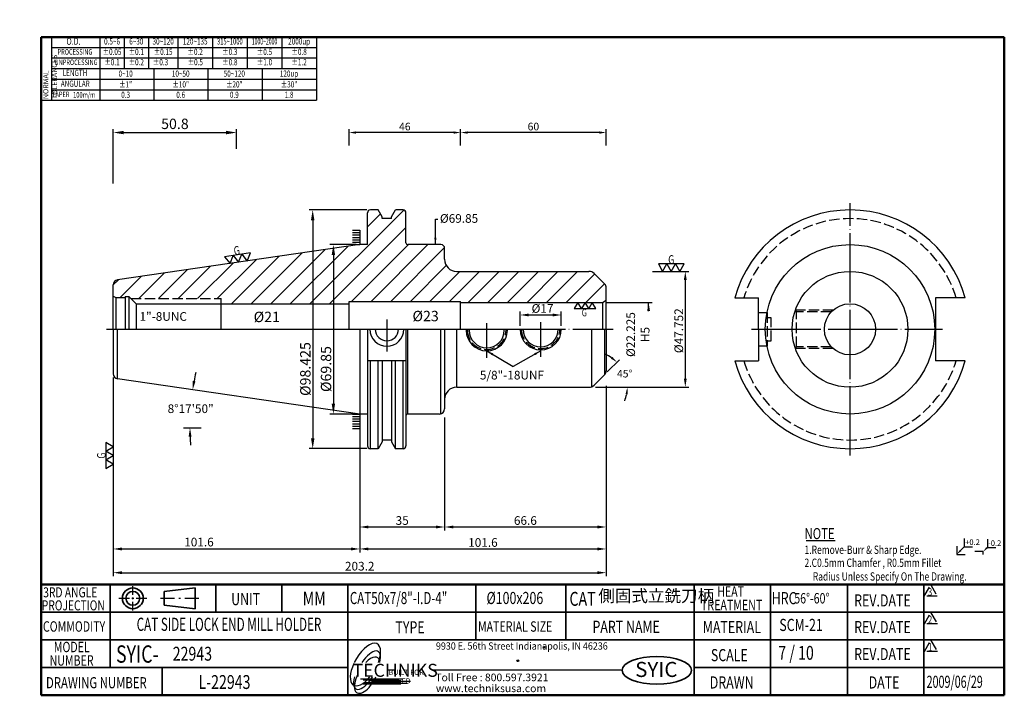
# Model space of a CAD drawing. Extents: x -5 to 279, y 5 to 200.
import ezdxf
from ezdxf.enums import TextEntityAlignment as Align

# ---------------------------------------------------------------- set-up
doc = ezdxf.new("R2010")
doc.units = 0
doc.header["$PDMODE"] = 3
for name, pattern in [('CENTER', [22, 20, -1, 0, -1]), ('CENTERJ', [12, 10, -1, 0, -1]), ('HIDDEN', [4, 3, -1])]:
    doc.linetypes.add(name, pattern=pattern)
doc.layers.get('DEFPOINTS').update_dxf_attribs({"linetype": 'CONTINUOUS', "lineweight": 18})
for name, color, linetype, lineweight in [('圖層1', 1, 'CENTER', 18), ('圖層2', 2, 'CONTINUOUS', 35), ('圖層3', 3, 'HIDDEN', 30), ('圖層4', 4, 'CONTINUOUS', 18), ('圖層5', 6, 'CENTERJ', 18), ('圖層6', 30, 'CONTINUOUS', 50), ('圖層7', 150, 'CONTINUOUS', 5)]:
    doc.layers.add(name, color=color, linetype=linetype, lineweight=lineweight)
doc.styles.add('CNS', font='romans.shx', dxfattribs={"width": 0.75, "bigfont": 'chineset.shx'})
doc.dimstyles.get("Standard").update_dxf_attribs({"dimtxt": 0.18, "dimasz": 0.18, "dimexe": 0.18, "dimexo": 0.0625, "dimgap": 0.09, "dimtad": 0, "dimtih": 1, "dimtoh": 1, "dimdec": 4, "dimzin": 0, "dimdsep": 46, "dimtxsty": 'Standard', "dimcen": 0.09, "dimadec": 0, "dimazin": 0, "dimtfac": 1, "dimtdec": 4, "dimtofl": 0, "dimtmove": 0, "dimatfit": 3, "dimfxl": 0, "dimtolj": 1, "dimtzin": 0, "dimarcsym": 0})

# ---------------------------------------------------------------- blocks, each defined once
blk = doc.blocks.new('*D17')
at = {"layer": 'DEFPOINTS', "color": 0, "lineweight": -3}
for p in [(151.31, 115.14), (139.41, 111.01), (151.31, 111.01)]:
    blk.add_point(p, dxfattribs=at)
at = {"layer": '圖層4', "lineweight": -2}
for p, q in [((139.41, 112.01), (139.41, 116.14)), ((141.91, 115.14), (148.81, 115.14)), ((151.31, 112.01), (151.31, 116.14))]:
    blk.add_line(p, q, dxfattribs=at)
at = {"layer": '圖層4', "lineweight": -3}
for points in [[(141.91, 115.56), (141.91, 114.73), (139.41, 115.14)], [(148.81, 115.56), (148.81, 114.73), (151.31, 115.14)]]:
    blk.add_solid(points, dxfattribs=at)
at = {"layer": '圖層4', "color": 3, "lineweight": -3, "insert": (145.89, 117.02), "char_height": 2.5, "attachment_point": 5, "style": 'CNS'}
blk.add_mtext('\\A1;%%c17', dxfattribs=at)
blk = doc.blocks.new('*D16')
at = {"layer": 'DEFPOINTS', "color": 0, "lineweight": -3}
for p in [(122.25, 167.8), (122.25, 163.09), (164.25, 163.09)]:
    blk.add_point(p, dxfattribs=at)
at = {"layer": '圖層4', "lineweight": -2}
for p, q in [((122.25, 164.09), (122.25, 168.8)), ((162.25, 167.8), (124.25, 167.8)), ((164.25, 164.09), (164.25, 168.8))]:
    blk.add_line(p, q, dxfattribs=at)
at = {"layer": '圖層4', "lineweight": -3}
for points in [[(124.25, 168.13), (124.25, 167.46), (122.25, 167.8)], [(162.25, 168.13), (162.25, 167.46), (164.25, 167.8)]]:
    blk.add_solid(points, dxfattribs=at)
at = {"layer": '圖層4', "color": 3, "lineweight": -3, "insert": (143.25, 169.52), "char_height": 2.2, "attachment_point": 5, "style": 'CNS'}
blk.add_mtext('\\A1;60', dxfattribs=at)
blk = doc.blocks.new('*D13')
at = {"layer": 'DEFPOINTS', "color": 0, "lineweight": -3}
for p in [(164.25, 95.7), (93.13, 86.56), (164.25, 47.61)]:
    blk.add_point(p, dxfattribs=at)
at = {"layer": '圖層4', "lineweight": -2}
for p, q in [((164.25, 94.7), (164.25, 46.61)), ((93.13, 85.56), (93.13, 46.61)), ((95.63, 47.61), (161.75, 47.61))]:
    blk.add_line(p, q, dxfattribs=at)
at = {"layer": '圖層4', "lineweight": -3}
for points in [[(95.63, 48.03), (95.63, 47.19), (93.13, 47.61)], [(161.75, 48.03), (161.75, 47.19), (164.25, 47.61)]]:
    blk.add_solid(points, dxfattribs=at)
at = {"layer": '圖層4', "color": 3, "lineweight": -3, "insert": (128.69, 49.48), "char_height": 2.5, "attachment_point": 5, "style": 'CNS'}
blk.add_mtext('\\A1;101.6', dxfattribs=at)
blk = doc.blocks.new('*D12')
at = {"layer": 'DEFPOINTS', "color": 0, "lineweight": -3}
for p in [(164.25, 95.7), (117.63, 85.52), (164.25, 53.95)]:
    blk.add_point(p, dxfattribs=at)
at = {"layer": '圖層4', "lineweight": -2}
for p, q in [((164.25, 94.7), (164.25, 52.95)), ((117.63, 84.52), (117.63, 52.95)), ((120.13, 53.95), (161.75, 53.95))]:
    blk.add_line(p, q, dxfattribs=at)
at = {"layer": '圖層4', "lineweight": -3}
for points in [[(120.13, 54.37), (120.13, 53.53), (117.63, 53.95)], [(161.75, 54.37), (161.75, 53.53), (164.25, 53.95)]]:
    blk.add_solid(points, dxfattribs=at)
at = {"layer": '圖層4', "color": 3, "lineweight": -3, "insert": (140.94, 55.82), "char_height": 2.5, "attachment_point": 5, "style": 'CNS'}
blk.add_mtext('\\A1;66.6', dxfattribs=at)
blk = doc.blocks.new('*D7')
at = {"layer": 'DEFPOINTS', "color": 0, "lineweight": -3}
for p in [(163.84, 98), (170.02, 96.94), (121.13, 94.29), (159.27, 94.29), (160.76, 94.91)]:
    blk.add_point(p, dxfattribs=at)
at = {"layer": '圖層4', "lineweight": -2}
for p, q in [((164.55, 98.7), (168.08, 102.23)), ((161.14, 94.29), (171.37, 94.29))]:
    blk.add_line(p, q, dxfattribs=at)
for start, end in [(56.2235, 67.4469), (337.5531, 348.7765)]:
    blk.add_arc((160.14, 94.29), 10.23, start, end, dxfattribs=at)
at = {"layer": '圖層4', "lineweight": -3}
for points in [[(166.04, 103.05), (165.62, 102.54), (167.37, 101.52)], [(169.84, 92.34), (170.5, 92.27), (170.37, 94.29)]]:
    blk.add_solid(points, dxfattribs=at)
at = {"layer": '圖層4', "color": 3, "lineweight": -3, "insert": (169.59, 98.21), "char_height": 2.2, "attachment_point": 5, "style": 'CNS'}
blk.add_mtext('\\A1;45°', dxfattribs=at)
blk = doc.blocks.new('*D5')
at = {"layer": 'DEFPOINTS', "color": 0, "lineweight": -3}
for p in [(22.01, 98.14), (164.25, 94.81), (164.25, 40.76)]:
    blk.add_point(p, dxfattribs=at)
at = {"layer": '圖層4', "lineweight": -2}
for p, q in [((22.01, 97.14), (22.01, 39.76)), ((164.25, 93.81), (164.25, 39.76)), ((24.51, 40.76), (161.75, 40.76))]:
    blk.add_line(p, q, dxfattribs=at)
at = {"layer": '圖層4', "lineweight": -3}
for points in [[(24.51, 41.18), (24.51, 40.34), (22.01, 40.76)], [(161.75, 41.18), (161.75, 40.34), (164.25, 40.76)]]:
    blk.add_solid(points, dxfattribs=at)
at = {"layer": '圖層4', "color": 3, "lineweight": -3, "insert": (93.13, 42.64), "char_height": 2.5, "attachment_point": 5, "style": 'CNS'}
blk.add_mtext('\\A1;203.2', dxfattribs=at)
blk = doc.blocks.new('*D6')
at = {"layer": 'DEFPOINTS', "color": 0, "lineweight": -3}
for p in [(22.01, 94.17), (93.13, 79.79), (93.13, 47.61)]:
    blk.add_point(p, dxfattribs=at)
at = {"layer": '圖層4', "lineweight": -2}
for p, q in [((22.01, 93.17), (22.01, 46.61)), ((93.13, 78.79), (93.13, 46.61)), ((24.51, 47.61), (90.63, 47.61))]:
    blk.add_line(p, q, dxfattribs=at)
at = {"layer": '圖層4', "lineweight": -3}
for points in [[(24.51, 48.03), (24.51, 47.19), (22.01, 47.61)], [(90.63, 48.03), (90.63, 47.19), (93.13, 47.61)]]:
    blk.add_solid(points, dxfattribs=at)
at = {"layer": '圖層4', "color": 3, "lineweight": -3, "insert": (46.74, 49.6), "char_height": 2.5, "attachment_point": 5, "style": 'CNS'}
blk.add_mtext('\\A1;101.6', dxfattribs=at)
blk = doc.blocks.new('*D4')
at = {"layer": 'DEFPOINTS', "color": 0, "lineweight": -3}
for p in [(23.21, 96.76), (44.49, 89.93), (93.13, 86.56), (42.3, 82.56), (47.35, 82.56)]:
    blk.add_point(p, dxfattribs=at)
at = {"layer": '圖層4', "lineweight": -2}
for start, end in [(167.9542, 169.8285), (181.8743, 183.7486)]:
    blk.add_arc((120.56, 82.56), 76.43, start, end, dxfattribs=at)
at = {"layer": '圖層4', "lineweight": -3}
for points in [[(45.75, 95.99), (44.93, 96.12), (44.94, 93.59)], [(43.76, 80.05), (44.59, 80.07), (44.14, 82.56)]]:
    blk.add_solid(points, dxfattribs=at)
at = {"layer": '圖層4', "color": 3, "lineweight": -3, "insert": (44.34, 88.09), "char_height": 2.5, "attachment_point": 5, "style": 'CNS'}
blk.add_mtext('\\A1;8°17\'50"', dxfattribs=at)
blk = doc.blocks.new('*D11')
at = {"layer": 'DEFPOINTS', "color": 0, "lineweight": -3}
for p in [(96.2, 145.46), (79.56, 76.56), (96.2, 76.56)]:
    blk.add_point(p, dxfattribs=at)
at = {"layer": '圖層4', "lineweight": -2}
for p, q in [((95.2, 145.46), (78.56, 145.46)), ((79.56, 142.46), (79.56, 79.56)), ((95.2, 76.56), (78.56, 76.56))]:
    blk.add_line(p, q, dxfattribs=at)
at = {"layer": '圖層4', "lineweight": -3}
for points in [[(79.06, 142.46), (80.06, 142.46), (79.56, 145.46)], [(79.06, 79.56), (80.06, 79.56), (79.56, 76.56)]]:
    blk.add_solid(points, dxfattribs=at)
at = {"layer": '圖層4', "color": 3, "lineweight": -3, "insert": (77.44, 99.54), "char_height": 3, "attachment_point": 5, "rotation": 90, "style": 'CNS'}
blk.add_mtext('\\A1;%%c98.425', dxfattribs=at)
blk = doc.blocks.new('*D10')
at = {"layer": 'DEFPOINTS', "color": 0, "lineweight": -3}
for p in [(93.13, 135.45), (85.53, 86.56), (93.13, 86.56)]:
    blk.add_point(p, dxfattribs=at)
at = {"layer": '圖層4', "lineweight": -2}
for p, q in [((92.13, 135.45), (84.53, 135.45)), ((85.53, 132.45), (85.53, 89.56)), ((92.13, 86.56), (84.53, 86.56))]:
    blk.add_line(p, q, dxfattribs=at)
at = {"layer": '圖層4', "lineweight": -3}
for points in [[(85.03, 132.45), (86.03, 132.45), (85.53, 135.45)], [(85.03, 89.56), (86.03, 89.56), (85.53, 86.56)]]:
    blk.add_solid(points, dxfattribs=at)
at = {"layer": '圖層4', "color": 3, "lineweight": -3, "insert": (83.41, 99.54), "char_height": 3, "attachment_point": 5, "rotation": 90, "style": 'CNS'}
blk.add_mtext('\\A1;%%c69.85', dxfattribs=at)
blk = doc.blocks.new('*D14')
at = {"layer": 'DEFPOINTS', "color": 0, "lineweight": -3}
for p in [(117.63, 86.56), (93.13, 66.64), (117.63, 53.95)]:
    blk.add_point(p, dxfattribs=at)
at = {"layer": '圖層4', "lineweight": -2}
for p, q in [((117.63, 85.56), (117.63, 52.95)), ((93.13, 65.64), (93.13, 52.95)), ((95.63, 53.95), (115.13, 53.95))]:
    blk.add_line(p, q, dxfattribs=at)
at = {"layer": '圖層4', "lineweight": -3}
for points in [[(95.63, 54.37), (95.63, 53.53), (93.13, 53.95)], [(115.13, 54.37), (115.13, 53.53), (117.63, 53.95)]]:
    blk.add_solid(points, dxfattribs=at)
at = {"layer": '圖層4', "color": 3, "lineweight": -3, "insert": (105.38, 55.82), "char_height": 2.5, "attachment_point": 5, "style": 'CNS'}
blk.add_mtext('\\A1;35', dxfattribs=at)
blk = doc.blocks.new('*D15')
at = {"layer": 'DEFPOINTS', "color": 0, "lineweight": -3}
for p in [(90.05, 167.8), (90.05, 163.09), (122.25, 163.09)]:
    blk.add_point(p, dxfattribs=at)
at = {"layer": '圖層4', "lineweight": -2}
for p, q in [((90.05, 164.09), (90.05, 168.8)), ((120.25, 167.8), (92.05, 167.8)), ((122.25, 164.09), (122.25, 168.8))]:
    blk.add_line(p, q, dxfattribs=at)
at = {"layer": '圖層4', "lineweight": -3}
for points in [[(92.05, 168.13), (92.05, 167.46), (90.05, 167.8)], [(120.25, 168.13), (120.25, 167.46), (122.25, 167.8)]]:
    blk.add_solid(points, dxfattribs=at)
at = {"layer": '圖層4', "color": 3, "lineweight": -3, "insert": (106.15, 169.52), "char_height": 2.2, "attachment_point": 5, "style": 'CNS'}
blk.add_mtext('\\A1;46', dxfattribs=at)
blk = doc.blocks.new('*D9')
at = {"layer": 'DEFPOINTS', "color": 0, "lineweight": -3}
for p in [(176.6, 127.72), (160.75, 94.29), (187.09, 94.29)]:
    blk.add_point(p, dxfattribs=at)
at = {"layer": '圖層4', "lineweight": -2}
for p, q in [((177.6, 127.72), (188.09, 127.72)), ((187.09, 125.22), (187.09, 96.79)), ((161.75, 94.29), (188.09, 94.29))]:
    blk.add_line(p, q, dxfattribs=at)
at = {"layer": '圖層4', "lineweight": -3}
for points in [[(186.67, 125.22), (187.5, 125.22), (187.09, 127.72)], [(186.67, 96.79), (187.5, 96.79), (187.09, 94.29)]]:
    blk.add_solid(points, dxfattribs=at)
at = {"layer": '圖層4', "color": 3, "lineweight": -3, "insert": (185.21, 110.6), "char_height": 2.5, "attachment_point": 5, "rotation": 90, "style": 'CNS'}
blk.add_mtext('\\A1;%%c47.752', dxfattribs=at)
blk = doc.blocks.new('*D8')
at = {"layer": 'DEFPOINTS', "color": 0, "lineweight": -3}
for p in [(163.2, 118.79), (163.2, 103.23), (176.49, 103.23)]:
    blk.add_point(p, dxfattribs=at)
at = {"layer": '圖層4', "lineweight": -2}
for p, q in [((164.2, 118.79), (177.49, 118.79)), ((176.49, 116.29), (176.49, 118.79))]:
    blk.add_line(p, q, dxfattribs=at)
at = {"layer": '圖層4', "lineweight": -3}
blk.add_solid([(176.08, 116.29), (176.91, 116.29), (176.49, 118.79)], dxfattribs=at)
at = {"layer": '圖層4', "color": 3, "lineweight": -3, "insert": (173.42, 109.49), "char_height": 2.5, "attachment_point": 5, "rotation": 90, "style": 'CNS'}
blk.add_mtext('\\A1;%%c22.225 H5', dxfattribs=at)

msp = doc.modelspace()

# ---------------------------------------------------------------- hatches: boundary and pattern name
at = {"layer": '圖層2', "lineweight": -3}
for points in [[(146.29732, 19.49911, 1), (146.29732, 18.99911, 1)], [(139.00791, 15.33299, 1), (138.50791, 15.33299, 1)]]:
    msp.add_hatch(color=256, dxfattribs=at).paths.add_polyline_path(points)
at = {"layer": '圖層4', "lineweight": -3}
h = msp.add_hatch(dxfattribs=at)
h.set_pattern_fill('_USER', color=256, scale=4, angle=45, style=0, pattern_type=0)
h.set_pattern_definition([(45, (0, 0), (-2.82843, 2.82843), [])])
h.paths.add_polyline_path([(117.63446, 131.21947), (117.63446, 134.40377, 0.414213562), (116.58446, 135.45377), (107.02946, 135.45377, -0.414213562), (106.46946, 136.01377), (106.46946, 144.61502, 0.414213562), (105.62946, 145.45502), (103.42908, 145.45502), (102.30318, 143.50491), (102.30318, 142.95693), (99.6184, 142.95693), (99.6184, 143.50491), (98.4925, 145.45502), (96.19696, 145.45502, 0.414213562), (95.35696, 144.61502), (95.35696, 135.45377), (93.13446, 135.45377), (55.69963, 129.99449), (55.69962, 129.99446), (55.6996, 129.99448), (23.21243, 125.25674, 0.372407339), (22.01446, 123.87139), (22.01446, 120.57601), (22.71446, 120.17186), (25.40946, 120.17186), (25.40946, 120.52186), (26.45946, 120.52186), (27.08505, 119.89627), (53.12946, 119.89627), (53.12946, 118.35627), (90.05456, 118.35627), (90.05456, 119.05627), (122.25456, 119.05627), (122.25456, 118.78502), (163.20456, 118.78502), (164.25456, 119.39124), (164.25456, 123.02637, 0.198912367), (163.84451, 124.01632), (160.75644, 127.10439, 0.198912367), (159.27151, 127.71947), (121.13446, 127.71947, -0.414213562)])
h = msp.add_hatch(dxfattribs=at)
h.set_pattern_fill('_USER', color=256, scale=0.7, style=0, pattern_type=0)
h.set_pattern_definition([(0, (-20.271, 185.1538), (0, -0.7), [])])
h.paths.add_polyline_path([(93.13446, 135.04114), (91.03446, 135.04114), (91.03446, 139.94114), (93.13446, 139.94114)])
h = msp.add_hatch(dxfattribs=at)
h.set_pattern_fill('_USER', color=256, scale=0.7, style=0, pattern_type=0)
h.set_pattern_definition([(0, (-20.271, 36.8588), (0, 0.7), [])])
h.paths.add_polyline_path([(93.13446, 86.9714), (91.03446, 86.9714), (91.03446, 82.0714), (93.13446, 82.0714)])

# ---------------------------------------------------------------- linework, layer by layer
at = {"layer": '圖層1', "lineweight": -3}
for p, q in [((234.62342, 74.55752), (234.62342, 147.45502)), ((20.01446, 111.00627), (133.25446, 111.00627)), ((22.01446, 111.00627), (166.25456, 111.00627)), ((206.22012, 111.00627), (261.33762, 111.00627))]:
    msp.add_line(p, q, dxfattribs=at)
at = {"layer": '圖層2', "lineweight": -3}
for p, q in [((4.15263, 186.2717), (80.65263, 186.2717)), ((98.4925, 145.45502), (96.19696, 145.45502)), ((99.6184, 143.50491), (98.4925, 145.45502)), ((102.30318, 143.50491), (103.42908, 145.45502)), ((105.62946, 145.45502), (103.42908, 145.45502)), ((95.35696, 135.45377), (95.35696, 144.61502)), ((99.6184, 142.95693), (99.6184, 143.50491)), ((102.30318, 142.95693), (99.6184, 142.95693)), ((102.30318, 142.95693), (102.30318, 143.50491)), ((106.46946, 136.01377), (106.46946, 144.61502)), ((93.13446, 135.45377), (23.21243, 125.25674)), ((95.35696, 135.45377), (93.13446, 135.45377)), ((116.58446, 135.45377), (107.02946, 135.45377)), ((117.63446, 131.21947), (117.63446, 134.40377)), ((121.13446, 127.71947), (159.27151, 127.71947)), ((163.84451, 124.01632), (160.75644, 127.10439)), ((22.01446, 111.00627), (22.01446, 123.87139)), ((164.25456, 111.00627), (164.25456, 123.02637)), ((22.01446, 120.57601), (22.71446, 120.17186)), ((22.71446, 120.17186), (25.40946, 120.17186)), ((25.40946, 120.52186), (25.40946, 111.00627)), ((25.40946, 120.52186), (26.45946, 120.52186)), ((26.45946, 120.52186), (26.45946, 111.00627)), ((28.62505, 118.35627), (26.45946, 120.52186)), ((26.45946, 120.52186), (26.45946, 120.52186)), ((53.12946, 111.00627), (53.12946, 119.89627)), ((163.20456, 118.78502), (164.25456, 119.39124)), ((201.38953, 120.07407), (208.22012, 120.07407)), ((208.22012, 111.00627), (208.22012, 120.07407)), ((267.85731, 120.07407), (259.33762, 120.07407)), ((259.33762, 120.07407), (259.33762, 101.93847)), ((28.62505, 118.35627), (87.25446, 118.35627)), ((28.62505, 118.35627), (90.05456, 118.35627)), ((90.05456, 119.05627), (122.25456, 119.05627)), ((90.05456, 111.00627), (90.05456, 119.05627)), ((122.25456, 111.00627), (122.25456, 119.05627)), ((122.25456, 118.78502), (163.20456, 118.78502)), ((22.01446, 111.00627), (22.01446, 98.14115)), ((93.13446, 111.00627), (93.13446, 86.55877)), ((95.35696, 111.00627), (95.35696, 77.39752)), ((106.46946, 111.00627), (106.46946, 77.39752)), ((117.63446, 111.00627), (117.63446, 88.05877)), ((160.14136, 94.48169), (160.14136, 111.00627)), ((164.25456, 111.00627), (164.25456, 98.98617)), ((208.22012, 111.00627), (208.22012, 101.93847)), ((106.46946, 101.93847), (95.35696, 101.93847)), ((98.49252, 76.55752), (98.49252, 101.93847)), ((99.61842, 101.93847), (99.61842, 78.50763)), ((102.3032, 101.93847), (102.3032, 78.50763)), ((103.4291, 76.55752), (103.4291, 101.93847)), ((201.38953, 101.93847), (208.22012, 101.93847)), ((267.85731, 101.93847), (259.33762, 101.93847)), ((93.13446, 86.55877), (23.21243, 96.7558)), ((163.84451, 97.99622), (160.75644, 94.90815)), ((121.13446, 94.29307), (159.27151, 94.29307)), ((95.35696, 86.55877), (93.13446, 86.55877)), ((116.13446, 86.55877), (107.02946, 86.55877)), ((99.61842, 78.50763), (98.49252, 76.55752)), ((102.3032, 79.05561), (99.61842, 79.05561)), ((102.3032, 78.50763), (103.4291, 76.55752)), ((98.49252, 76.55752), (96.19696, 76.55752)), ((105.62946, 76.55752), (103.4291, 76.55752)), ((230.32842, 49.96803), (221.94428, 49.96803))]:
    msp.add_line(p, q, dxfattribs=at)
at = {"layer": '圖層2'}
for p, q in [((21.15263, 37.3717), (21.15263, 13.3717)), ((51.65263, 37.3717), (51.65263, 29.3717)), ((70.65263, 37.3717), (70.65263, 29.3717)), ((89.65263, 37.3717), (89.65263, 5.3717)), ((126.65263, 37.3717), (126.65263, 21.3717)), ((152.65263, 37.3717), (152.65263, 21.3717)), ((189.65263, 37.3717), (189.65263, 5.3717)), ((211.65263, 37.3717), (211.65263, 5.3717)), ((233.90263, 5.3717), (233.90263, 37.3717)), ((255.90263, 37.3717), (255.90263, 5.3717)), ((36.65263, 35.3717), (45.65263, 36.3717)), ((36.65263, 33.3717), (36.65263, 35.3717)), ((45.65263, 36.3717), (45.65263, 30.3717)), ((36.65263, 33.3717), (36.65263, 31.3717)), ((36.65263, 31.3717), (45.65263, 30.3717)), ((279.15263, 29.3717), (1.15263, 29.3717)), ((1.15263, 21.3717), (279.15263, 21.3717)), ((89.65263, 13.3717), (1.15263, 13.3717)), ((36.15263, 5.3717), (36.15263, 13.3717)), ((36.15263, 13.3717), (44.15263, 13.3717)), ((279.15263, 13.3717), (189.65263, 13.3717))]:
    msp.add_line(p, q, dxfattribs=at)
at = {"layer": '圖層2', "lineweight": -3}
for centre, radius in [((234.62342, 111.00627), 24.4475), ((234.62342, 111.00627), 16.7132), ((234.62342, 111.00627), 7.39023), ((146.29732, 19.24911), 0.25), ((138.75791, 15.33299), 0.25)]:
    msp.add_circle(centre, radius, dxfattribs=at)
at = {"layer": '圖層2'}
for radius in [3, 2]:
    msp.add_circle((27.65263, 33.3717), radius, dxfattribs=at)
at = {"layer": '圖層2', "lineweight": -3}
for centre, radius, start, end in [((0, 195.3717), 5, 0, 0), ((96.19696, 144.61502), 0.84, 90, 180), ((105.62946, 144.61502), 0.84, 0, 90), ((234.62342, 111.00627), 34.44875, 15.2615565, 164.7384435), ((107.02946, 136.01377), 0.56, 180, 270), ((116.58446, 134.40377), 1.05, 0, 90), ((121.13446, 131.21947), 3.5, 180, 270), ((23.41446, 123.87139), 1.4, 98.2972, 180), ((159.27151, 125.61947), 2.1, 45, 90), ((162.85456, 123.02637), 1.4, 360, 45), ((100.96025, 111.00627), 4.9, 180, 0), ((100.96025, 111.00627), 3.33375, 180, 0), ((234.62342, 111.00627), 34.44875, 195.2615565, 344.7384435), ((23.41446, 98.14115), 1.4, 180, 261.7028), ((162.85456, 98.98617), 1.4, 315, 0), ((121.13446, 90.79307), 3.5, 90, 180), ((159.27151, 96.39307), 2.1, 270, 315), ((107.02946, 85.99877), 0.56, 90, 180), ((116.13446, 88.05877), 1.5, 270, 0), ((96.19696, 77.39752), 0.84, 180, 270), ((105.62946, 77.39752), 0.84, 270, 0)]:
    msp.add_arc(centre, radius, start, end, dxfattribs=at)
for start_param, end_param in [(1.922297172, 4.874177449), (4.925072783, 7.488252614)]:
    msp.add_ellipse((94.78053, 14.25852), major_axis=(-3.4375, -5.95392), ratio=0.454545455, start_param=start_param, end_param=end_param, dxfattribs=at)
at = {"layer": '圖層2'}
msp.add_ellipse((178.8728, 12.58109), major_axis=(10, 0), ratio=0.4, dxfattribs=at)
at = {"layer": '圖層3', "lineweight": -3}
for p, q in [((27.08505, 119.89627), (53.12946, 119.89627)), ((229.75069, 116.56252), (218.86083, 116.56252)), ((208.22012, 115.90627), (210.67012, 115.90627)), ((210.67012, 115.90627), (210.67012, 106.10627)), ((211.86012, 114.34002), (210.67012, 114.34002)), ((211.86012, 107.67252), (211.86012, 114.34002)), ((219.17022, 116.05627), (218.78199, 116.33358)), ((229.24303, 116.07252), (219.17022, 116.07252)), ((219.17022, 105.94002), (219.17022, 116.05627)), ((210.67012, 106.10627), (208.22012, 106.10627)), ((210.67012, 107.67252), (211.86012, 107.67252)), ((219.17022, 105.94002), (218.78505, 105.66987)), ((229.75069, 105.45002), (218.86083, 105.45002)), ((229.24303, 105.94002), (219.17022, 105.94002)), ((265.41963, 48.43519), (265.41963, 46.03519)), ((265.41963, 46.03519), (267.81963, 46.03519)), ((273.03224, 46.83519), (270.63224, 46.83519)), ((273.03224, 46.03519), (273.03224, 46.83519))]:
    msp.add_line(p, q, dxfattribs=at)
for points in [[(257.93264, 37.25632), (259.80764, 34.00872), (256.05764, 34.00872)], [(257.95263, 29.2217), (259.82763, 25.9741), (256.07763, 25.9741)], [(257.95263, 21.2217), (259.82763, 17.9741), (256.07763, 17.9741)]]:
    msp.add_lwpolyline(points, close=True, dxfattribs=at)
for centre, radius, start, end in [((234.62342, 111.00627), 31.95066, 16.4875112, 163.5124888), ((145.35456, 111.00627), 5.56438, 180, 0), ((129.78894, 110.74312), 5.56438, 180, 0), ((234.62342, 111.00627), 31.95066, 196.4875112, 343.5124888)]:
    msp.add_arc(centre, radius, start, end, dxfattribs=at)
at = {"layer": '圖層3', "linetype": 'Continuous', "lineweight": -3}
for centre, start_param, end_param in [((95.30906, 12.62353), 8.49166657, 10.811811509), ((95.12156, 12.62353), 5.298685287, 7.721607485)]:
    msp.add_ellipse(centre, major_axis=(-3.125, -5.41266), ratio=0.4, start_param=start_param, end_param=end_param, dxfattribs=at)
at = {"layer": '圖層4', "lineweight": -3}
for p, q in [((1.15263, 195.3717), (80.65263, 195.3717)), ((1.15263, 195.3717), (1.15263, 177.1717)), ((4.15263, 195.3717), (4.15263, 177.1717)), ((18.15263, 195.3717), (18.15263, 186.2717)), ((25.15263, 195.3717), (25.15263, 186.2717)), ((32.15263, 195.3717), (32.15263, 186.2717)), ((40.65263, 195.3717), (40.65263, 186.2717)), ((50.65263, 195.3717), (50.65263, 186.2717)), ((60.65263, 195.3717), (60.65263, 186.2717)), ((70.65263, 195.3717), (70.65263, 186.2717)), ((80.65263, 195.3717), (80.65263, 177.1717)), ((4.15263, 192.3717), (80.65263, 192.3717)), ((4.15263, 189.3717), (80.65263, 189.3717)), ((18.15263, 186.2717), (18.15263, 177.1717)), ((33.77763, 177.1717), (33.77763, 186.2717)), ((49.40263, 177.1717), (49.40263, 186.2717)), ((65.02763, 177.1717), (65.02763, 186.2717)), ((4.15263, 183.1717), (80.65263, 183.1717)), ((4.15263, 180.1717), (80.65263, 180.1717)), ((1.15263, 177.1717), (80.65263, 177.1717)), ((22.01446, 153.06967), (22.01446, 168.7954)), ((25.01446, 167.7954), (54.57446, 167.7954)), ((57.57446, 163.0932), (57.57446, 168.7954)), ((57.57446, 163.0932), (57.57446, 168.7954)), ((57.57446, 165.09501), (57.57446, 168.7954)), ((22.01446, 153.06967), (22.01446, 162.28894)), ((93.13446, 139.65377), (93.13446, 135.45377)), ((22.71446, 120.17186), (22.71446, 111.00627)), ((28.62505, 118.35627), (28.62505, 111.00627)), ((163.20456, 118.78502), (163.20456, 111.00627)), ((23.21243, 96.7558), (23.21243, 111.00627)), ((107.02946, 86.55877), (107.02946, 111.00627)), ((116.58446, 86.55877), (116.58446, 111.00627)), ((121.13446, 94.29307), (121.13446, 111.00627)), ((163.84451, 97.99622), (163.84451, 111.00627)), ((96.19696, 76.55752), (96.19696, 101.93847)), ((105.62946, 76.55752), (105.62946, 101.93847)), ((93.13446, 86.55877), (93.13446, 82.35877)), ((42.29739, 82.55884), (47.35185, 82.55884)), ((117.63446, 69.37199), (117.63446, 53.94991)), ((93.13446, 61.67238), (93.13446, 47.60861)), ((267.57978, 50.63782), (267.57978, 48.23782)), ((274.2651, 50.46665), (274.2651, 48.06665)), ((267.57978, 48.23782), (269.97978, 48.23782)), ((274.2651, 48.06665), (276.6651, 48.06665)), ((113.94242, 12.76744), (168.54054, 12.76744))]:
    msp.add_line(p, q, dxfattribs=at)
for points in [[(55.69962, 129.99446), (56.62408, 132.31726), (54.15025, 131.95647)], [(58.17345, 130.35525), (59.09791, 132.67805), (56.62408, 132.31726)], [(60.64728, 130.71604), (61.57174, 133.03884), (59.09791, 132.67805)], [(180.55729, 127.71947), (181.80729, 129.88453), (179.30729, 129.88453)], [(183.05729, 127.71947), (184.30729, 129.88453), (181.80729, 129.88453)], [(185.55729, 127.71947), (186.80729, 129.88453), (184.30729, 129.88453)], [(156.05576, 118.78502), (155.00576, 116.96637), (157.10576, 116.96637)], [(158.15576, 118.78502), (157.10576, 116.96637), (159.20576, 116.96637)], [(160.25576, 118.78502), (159.20576, 116.96637), (161.30576, 116.96637)], [(22.01446, 77.09417), (19.8494, 78.34417), (19.8494, 75.84417)], [(22.01446, 74.59417), (19.8494, 75.84417), (19.8494, 73.34417)], [(22.01446, 72.09417), (19.8494, 73.34417), (19.8494, 70.84417)]]:
    msp.add_lwpolyline(points, close=True, dxfattribs=at)
for points in [[(266.53993, 47.17752), (267.57978, 48.23782)], [(274.16426, 47.96592), (274.2651, 48.06665)]]:
    msp.add_lwpolyline(points, dxfattribs=at)
for centre, radius in [((145.36269, 111.00627), 5.95), ((145.36269, 111.00627), 5.06625), ((129.79706, 110.74312), 5.95), ((129.79706, 110.74312), 5.06625)]:
    msp.add_arc(centre, radius, 180, 0, dxfattribs=at)
for centre, start_param, end_param in [((95.44108, 11.40573), 8.983210153, 10.494659255), ((95.15034, 10.97159), 4.869927017, 8.045169861)]:
    msp.add_ellipse(centre, major_axis=(-2.8125, -4.87139), ratio=0.444444444, start_param=start_param, end_param=end_param, dxfattribs=at)
for points in [[(25.01446, 168.2954), (25.01446, 167.2954), (22.01446, 167.7954)], [(54.57446, 168.2954), (54.57446, 167.2954), (57.57446, 167.7954)], [(266.73032, 46.99081), (265.41963, 46.03519), (266.34954, 47.36424)], [(274.35271, 47.77725), (273.03224, 46.83519), (273.9758, 48.15459)]]:
    msp.add_solid(points, dxfattribs=at)
at = {"layer": '圖層5', "lineweight": -3}
for p, q in [((100.96025, 113.80627), (100.96025, 104.56627)), ((129.79706, 102.79312), (129.79706, 112.84742)), ((145.36269, 103.05627), (145.36269, 113.11057)), ((27.65263, 34.3717), (27.65263, 36.8717)), ((23.65263, 33.3717), (26.65263, 33.3717)), ((27.40263, 33.3717), (27.90263, 33.3717)), ((27.65263, 33.1217), (27.65263, 33.6217)), ((27.65263, 29.8717), (27.65263, 32.3717)), ((28.65263, 33.3717), (31.65263, 33.3717)), ((35.65263, 33.3717), (39.65263, 33.3717)), ((40.90263, 33.3717), (41.40263, 33.3717)), ((42.65263, 33.3717), (46.65263, 33.3717))]:
    msp.add_line(p, q, dxfattribs=at)
at = {"layer": '圖層6'}
for p, q in [((279.15263, 195.3717), (1.15263, 195.3717)), ((1.15263, 195.3717), (1.15263, 5.3717)), ((279.15263, 5.3717), (279.15263, 195.3717)), ((1.15263, 37.3717), (279.15263, 37.3717)), ((1.15263, 5.3717), (279.15263, 5.3717))]:
    msp.add_line(p, q, dxfattribs=at)
at = {"layer": '圖層7', "lineweight": -3}
for p, q in [((93.394, 10.09835), (105.56928, 10.09835)), ((93.99587, 8.67347), (104.97924, 8.67347)), ((94.09198, 9.882), (104.38701, 9.882)), ((94.63594, 9.07626), (104.97624, 9.07626)), ((95.91179, 9.666), (104.97153, 9.666)), ((96.53201, 9.28339), (104.9747, 9.28339)), ((97.12905, 8.89222), (106.85261, 8.89222)), ((97.1536, 9.4674), (107.73898, 9.4674))]:
    msp.add_line(p, q, dxfattribs=at)

# ---------------------------------------------------------------- texts
at = {"layer": '圖層2', "lineweight": -3, "style": 'CNS'}
for s, height, width, p in [('NOTE', 3.2, 0.75, (221.49768, 50.45107)), ('3RD ANGLE', 2.9, 0.75, (1.78987, 33.64222)), ('UNIT', 3.5, 0.75, (56.03276, 31.39777)), ('CAT50x7/8"-I.D-4"', 3.5, 0.7, (90.27992, 31.69493)), ('%%C100x206', 3.5, 0.75, (129.72535, 31.71095)), ('CAT', 4, 0.75, (153.66411, 31.21251)), ('HEAT', 3, 0.75, (196.28312, 33.82277)), ('REV.DATE', 3.5, 0.75, (235.82046, 31.00991)), ('PROJECTION', 2.9, 0.75, (1.37531, 29.88055)), ('TREATMENT', 3, 0.75, (191.62959, 29.94517)), ('COMMODITY', 3, 0.75, (1.7078, 23.73647)), ('TYPE', 3.5, 0.75, (103.43743, 23.25492)), ('MATERIAL SIZE', 3, 0.75, (127.25729, 23.72956)), ('PART NAME', 3.5, 0.75, (160.30263, 23.40077)), ('MATERIAL', 3.5, 0.75, (192.14664, 23.31366)), ('REV.DATE', 3.5, 0.75, (235.82046, 23.31125)), ('MODEL', 3, 0.75, (4.85166, 17.81719)), ('22943', 4, 0.75, (39.15793, 15.37369)), ('SCALE', 3.5, 0.75, (194.46885, 15.2259)), ('REV.DATE', 3.5, 0.75, (235.82046, 15.52704)), ('NUMBER', 3, 0.75, (3.6186, 13.93675)), ('DRAWING NUMBER', 3.2, 0.75, (2.58856, 7.41162)), ('L-22943', 4, 0.75, (46.60014, 7.20394)), ('DRAWN', 3.5, 0.75, (194.15087, 7.3367)), ('DATE', 3.5, 0.75, (239.9986, 7.33352))]:
    msp.add_text(s, height=height, dxfattribs=dict(at, width=width)).set_placement(p)
at = {"layer": '圖層2', "style": 'CNS', "width": 0.75}
for s, height, p in [('MM', 4, (76.68163, 31.29818)), ('SCM-21', 3.5, (214.22095, 23.93634)), ('7 / 10', 4, (213.92359, 15.63031)), ('SYIC-', 5, (22.80684, 14.78104)), ('SYIC-', 5, (22.80684, 14.78104))]:
    msp.add_text(s, height=height, dxfattribs=at).set_placement(p)
msp.add_text('HRC', height=3.5, dxfattribs=at).set_placement((212.02669, 33.41277), align=Align.MIDDLE_LEFT)
at = {"layer": '圖層2', "lineweight": -3, "style": 'CNS', "width": 0.65}
msp.add_text('CAT SIDE LOCK END MILL HOLDER', height=3.8, dxfattribs=at).set_placement((55.40263, 25.3717), align=Align.MIDDLE)
at = {"layer": '圖層2', "color": 2, "lineweight": -3, "insert": (91.04063, 14.46115), "char_height": 3.75, "attachment_point": 1, "style": 'CNS'}
msp.add_mtext('{\\Fitalict.shx;TECHNIKS }', dxfattribs=at)
at = {"layer": '圖層3', "lineweight": -3, "style": 'CNS'}
for s, height, width, p in [('O.D.', 2, 0.75, (10.52276, 193.8717)), ('0.5~6', 1.8, 0.75, (21.65263, 193.8717)), ('6~30', 1.8, 0.75, (28.65263, 193.8717)), ('30~120', 1.8, 0.75, (36.40263, 193.8717)), ('120~135', 1.8, 0.75, (45.65263, 193.8717)), ('315~1000', 1.8, 0.68, (55.65263, 193.8717)), ('1000~2000', 1.8, 0.6, (65.65263, 193.8717)), ('2000up', 1.8, 0.75, (75.65263, 193.8717)), ('PROCESSING', 1.6, 0.75, (10.94797, 190.8717)), ('%%P0.05', 1.8, 0.75, (21.65263, 190.8717)), ('%%P0.1', 1.8, 0.75, (28.65263, 190.8717)), ('%%P0.15', 1.8, 0.75, (36.40263, 190.8717)), ('%%P0.2', 1.8, 0.75, (45.65263, 190.8717)), ('%%P0.3', 1.8, 0.75, (55.65263, 190.8717)), ('%%P0.5', 1.8, 0.75, (65.65263, 190.8717)), ('%%P0.8', 1.8, 0.75, (75.65263, 190.8717)), ('UNPROCESSING', 1.6, 0.75, (11.26687, 187.8717)), ('%%P0.1', 1.8, 0.75, (21.65263, 187.8717)), ('%%P0.2', 1.8, 0.75, (28.65263, 187.8717)), ('%%P0.3', 1.8, 0.75, (35.65263, 187.8717)), ('%%P0.5', 1.8, 0.75, (45.67866, 187.8717)), ('%%P0.8', 1.8, 0.75, (55.65263, 187.8717)), ('%%P1.0', 1.8, 0.75, (65.65263, 187.8717)), ('%%P1.2', 1.8, 0.75, (75.65263, 187.8717)), ('LENGTH', 1.8, 0.75, (10.96056, 184.7717)), ('0~10', 1.8, 0.75, (25.57766, 184.56994)), ('10~50', 1.8, 0.75, (41.47239, 184.56994)), ('50~120', 1.8, 0.75, (56.94191, 184.56994)), ('120up', 1.8, 0.75, (72.73034, 184.56994)), ('ANGULAR', 1.8, 0.75, (11.04685, 181.6717)), ('%%p1"', 1.8, 0.75, (25.57766, 181.46994)), ('%%p10"', 1.8, 0.75, (41.47239, 181.46994)), ('%%p20"', 1.8, 0.75, (56.94191, 181.46994)), ('%%p30"', 1.8, 0.75, (72.73034, 181.46994)), ('TAPER', 1.6, 0.75, (6.84722, 178.61421)), ('100m/m', 1.6, 0.75, (13.62285, 178.46495)), ('0.3', 1.8, 0.75, (25.57766, 178.46994)), ('0.6', 1.8, 0.75, (41.47239, 178.46994)), ('0.9', 1.8, 0.75, (56.94191, 178.46994)), ('1.8', 1.8, 0.75, (72.73034, 178.46994))]:
    msp.add_text(s, height=height, dxfattribs=dict(at, width=width)).set_placement(p, align=Align.MIDDLE)
for s, height, width, p in [('1.Remove-Burr & Sharp Edge.', 2.4, 0.75, (221.49768, 46.17526)), ('2.C0.5mm Chamfer , R0.5mm Fillet ', 2.4, 0.75, (221.49768, 42.42505)), ('Radius Unless Specify On The Drawing.', 2.4, 0.75, (223.88366, 38.48082)), (' 56%%D-60%%D', 3, 0.75, (217.84433, 31.88087)), ('2009/06/29', 3.5, 0.65, (256.72938, 7.52558))]:
    msp.add_text(s, height=height, dxfattribs=dict(at, width=width)).set_placement(p)
at = {"layer": '圖層3', "style": 'CNS', "width": 0.9}
msp.add_text('9930 E. 56th Street Indianapolis, IN 46236', height=2.1, dxfattribs=at).set_placement((115.12502, 18.55322))
at = {"layer": '圖層3', "style": 'CNS'}
for s, p in [('Toll Free : 800.597.3921', (114.94443, 9.44066)), ('www.techniksusa.com', (115.11057, 6.28637))]:
    msp.add_text(s, height=2.2, dxfattribs=at).set_placement(p)
at = {"layer": '圖層3', "lineweight": -3, "insert": (101.46712, 12.76744), "char_height": 1.5, "attachment_point": 1, "style": 'CNS'}
msp.add_mtext('{\\fTechnic|b0|i0|c2|p2;BUILT FOR SPEED\\Fitalict.shx;\\H2.727x; }', dxfattribs=at)
at = {"layer": '圖層4', "lineweight": -3, "style": 'CNS', "width": 0.75}
for rotation, p in [(8.29766, (56.95429, 132.38591)), (90, (19.82912, 73.68084))]:
    msp.add_text('G', height=2.5, rotation=rotation, dxfattribs=at).set_placement(p)
for height, p in [(2.5, (182.14396, 129.90482)), (2.1, (157.21076, 114.76943))]:
    msp.add_text('G', height=height, dxfattribs=at).set_placement(p)
at = {"layer": '圖層4', "style": 'CNS', "width": 0.75}
for s, height, p in [('3', 2.2, (257.104, 34.11777)), ('2', 2.2, (257.10661, 26.11631)), ('1', 2.4, (257.05992, 18.10122))]:
    msp.add_text(s, height=height, dxfattribs=at).set_placement(p)
at = {"layer": '圖層4', "color": 3, "lineweight": -3, "insert": (1.79084, 177.43242), "char_height": 1.5, "attachment_point": 1, "rotation": 90, "style": 'CNS'}
msp.add_mtext('NORMAL{\\H0.8x; }TOLERANCES', dxfattribs=at)
at = {"layer": '圖層4', "color": 3, "lineweight": -3, "style": 'CNS'}
for s, insert, char_height, attachment_point in [('50.8', (39.79446, 169.9204), 3, 5), ('\\A1;%%C69.85', (116.27256, 144.25205), 2.5, 1), ('1"-8UNC', (29.58045, 115.96153), 2.5, 1), ('%%c21', (62.51532, 116.08335), 3, 1), ('%%c23', (108.35687, 116.33526), 3, 1), ('5/8"-18UNF', (127.80554, 99.02945), 2.5, 1), ('+0.2', (267.86313, 50.37828), 1.6, 1), ('\\A1;-0.2', (274.49405, 50.08763), 1.6, 1), ('{\\f新細明體|b0|i0|c136|p18;側固式立銑刀柄}', (161.98925, 35.83354), 3.5, 1)]:
    msp.add_mtext(s, dxfattribs=dict(at, insert=insert, char_height=char_height, attachment_point=attachment_point))
at = {"layer": '圖層6', "style": 'CNS'}
msp.add_text('SYIC', height=4, dxfattribs=at).set_placement((172.6245, 10.66493), (184.81498, 10.66493), align=Align.ALIGNED)

# ---------------------------------------------------------------- dimensions: what is measured, and where the dimension line sits
at = {"layer": '圖層4', "lineweight": -3}
for base, p1, p2, override, picture, middle in [((90.05456, 167.7954), (122.25456, 163.0932), (90.05456, 163.0932), {"dimtxt": 2.2, "dimasz": 2, "dimexe": 1, "dimexo": 1, "dimgap": 0.625, "dimtad": 1, "dimdec": 3, "dimlfac": 1.428571, "dimzin": 8, "dimtxsty": 'CNS', "dimcen": 0, "dimclrd": 256, "dimclre": 256, "dimclrt": 3, "dimadec": 4, "dimazin": 2, "dimtp": -0.2, "dimtm": 0.25, "dimtfac": 0.6, "dimtdec": 3, "dimtmove": 2, "dimtzin": 8}, '*D15', (106.15456, 169.5204)), ((122.25456, 167.7954), (164.25456, 163.0932), (122.25456, 163.0932), {"dimtxt": 2.2, "dimasz": 2, "dimexe": 1, "dimexo": 1, "dimgap": 0.625, "dimtad": 1, "dimdec": 3, "dimlfac": 1.428571, "dimzin": 8, "dimtxsty": 'CNS', "dimcen": 0, "dimclrd": 256, "dimclre": 256, "dimclrt": 3, "dimadec": 4, "dimazin": 2, "dimtp": -0.2, "dimtm": 0.25, "dimtfac": 0.6, "dimtdec": 3, "dimtmove": 2, "dimtzin": 8}, '*D16', (143.25456, 169.5204)), ((164.25456, 40.76016), (22.01446, 98.14115), (164.25456, 94.80627), {"dimtxt": 2.5, "dimasz": 2.5, "dimexe": 1, "dimexo": 1, "dimgap": 0.625, "dimtad": 1, "dimdec": 3, "dimlfac": 1.428571, "dimzin": 8, "dimtxsty": 'CNS', "dimcen": 0, "dimclrd": 256, "dimclre": 256, "dimclrt": 3, "dimaunit": 1, "dimadec": 4, "dimazin": 2, "dimtp": -0.2, "dimtm": 0.25, "dimtfac": 0.6, "dimtdec": 3, "dimtmove": 2, "dimtzin": 8}, '*D5', (93.13451, 42.63516)), ((164.25456, 47.60861), (93.13446, 86.55877), (164.25456, 95.69817), {"dimtxt": 2.5, "dimasz": 2.5, "dimexe": 1, "dimexo": 1, "dimgap": 0.625, "dimtad": 1, "dimdec": 3, "dimlfac": 1.428571, "dimzin": 8, "dimtxsty": 'CNS', "dimcen": 0, "dimclrd": 256, "dimclre": 256, "dimclrt": 3, "dimaunit": 1, "dimadec": 4, "dimazin": 2, "dimtp": -0.2, "dimtm": 0.25, "dimtfac": 0.6, "dimtdec": 3, "dimtmove": 2, "dimtzin": 8}, '*D13', (128.69451, 49.48361)), ((164.25456, 53.94991), (117.63446, 85.52264), (164.25456, 95.69817), {"dimtxt": 2.5, "dimasz": 2.5, "dimexe": 1, "dimexo": 1, "dimgap": 0.625, "dimtad": 1, "dimdec": 3, "dimlfac": 1.428571, "dimzin": 8, "dimtxsty": 'CNS', "dimcen": 0, "dimclrd": 256, "dimclre": 256, "dimclrt": 3, "dimaunit": 1, "dimadec": 4, "dimazin": 2, "dimtp": -0.2, "dimtm": 0.25, "dimtfac": 0.6, "dimtdec": 3, "dimtmove": 2, "dimtzin": 8}, '*D12', (140.94451, 55.82491)), ((117.63446, 53.94991), (93.13446, 66.64036), (117.63446, 86.55877), {"dimtxt": 2.5, "dimasz": 2.5, "dimexe": 1, "dimexo": 1, "dimgap": 0.625, "dimtad": 1, "dimdec": 3, "dimlfac": 1.428571, "dimzin": 8, "dimtxsty": 'CNS', "dimcen": 0, "dimclrd": 256, "dimclre": 256, "dimclrt": 3, "dimaunit": 1, "dimadec": 4, "dimazin": 2, "dimtp": -0.2, "dimtm": 0.25, "dimtfac": 0.6, "dimtdec": 3, "dimtmove": 2, "dimtzin": 8}, '*D14', (105.38446, 55.82491))]:
    dim = msp.add_linear_dim(base=base, p1=p1, p2=p2, dimstyle='Standard', override=override, dxfattribs=at)
    dim.commit()
    dim.dimension.update_dxf_attribs({"geometry": picture, "text_midpoint": middle})
for base, p1, p2, text, override, picture, middle in [((79.56366, 76.55752), (96.19696, 145.45502), (96.19696, 76.55752), '%%c<>', {"dimtxt": 3, "dimasz": 3, "dimexe": 1, "dimexo": 1, "dimgap": 0.625, "dimtad": 1, "dimtih": 0, "dimtoh": 0, "dimdec": 3, "dimlfac": 1.428571, "dimzin": 8, "dimtxsty": 'CNS', "dimcen": 0, "dimclrd": 256, "dimclre": 256, "dimclrt": 3, "dimaunit": 1, "dimadec": 4, "dimazin": 2, "dimtol": 0, "dimlim": 0, "dimtp": 0.25, "dimtm": -0.2, "dimtfac": 0.6, "dimtdec": 3, "dimtzin": 8}, '*D11', (79.56366, 99.54225)), ((85.53423, 86.55877), (93.13446, 135.45377), (93.13446, 86.55877), '%%c<>', {"dimtxt": 3, "dimasz": 3, "dimexe": 1, "dimexo": 1, "dimgap": 0.625, "dimtad": 1, "dimtih": 0, "dimtoh": 0, "dimdec": 3, "dimlfac": 1.428571, "dimzin": 8, "dimtxsty": 'CNS', "dimcen": 0, "dimclrd": 256, "dimclre": 256, "dimclrt": 3, "dimaunit": 1, "dimadec": 4, "dimazin": 2, "dimtol": 0, "dimlim": 0, "dimtp": 0.25, "dimtm": -0.2, "dimtfac": 0.6, "dimtdec": 3, "dimtzin": 8}, '*D10', (85.53423, 99.54225)), ((187.08516, 94.29307), (176.59767, 127.71947), (160.75074, 94.29307), '%%c<>', {"dimtxt": 2.5, "dimasz": 2.5, "dimexe": 1, "dimexo": 1, "dimgap": 0.625, "dimtad": 1, "dimtih": 0, "dimtoh": 0, "dimdec": 3, "dimlfac": 1.428571, "dimzin": 8, "dimtxsty": 'CNS', "dimcen": 0, "dimclrd": 256, "dimclre": 256, "dimclrt": 3, "dimazin": 2, "dimtol": 0, "dimlim": 0, "dimtp": 0.15, "dimtm": -0.1, "dimtfac": 0.6, "dimtdec": 3, "dimtzin": 8}, '*D9', (187.08516, 110.60011)), ((176.49284, 103.22752), (163.20456, 118.78502), (163.20456, 103.22752), '%%c<> H5', {"dimtxt": 2.5, "dimasz": 2.5, "dimexe": 1, "dimexo": 1, "dimgap": 0.625, "dimtad": 1, "dimtih": 0, "dimtoh": 0, "dimdec": 3, "dimlfac": 1.428571, "dimzin": 8, "dimtxsty": 'CNS', "dimcen": 0, "dimse2": 1, "dimsd2": 1, "dimclrd": 256, "dimclre": 256, "dimclrt": 3, "dimazin": 2, "dimtol": 0, "dimlim": 0, "dimtp": -0.2, "dimtm": 0.25, "dimtfac": 0.6, "dimtdec": 3, "dimtmove": 2, "dimtzin": 8}, '*D8', (173.41641, 109.48903))]:
    dim = msp.add_linear_dim(base=base, p1=p1, p2=p2, angle=90, text=text, dimstyle='Standard', override=override, dxfattribs=at)
    dim.commit()
    dim.dimension.update_dxf_attribs({"geometry": picture, "text_midpoint": middle, "dimtype": 160})
dim = msp.add_linear_dim(base=(151.31269, 115.143), p1=(139.41269, 111.00627), p2=(151.31269, 111.00627), text='%%c<>', dimstyle='Standard', override={"dimtxt": 2.5, "dimasz": 2.5, "dimexe": 1, "dimexo": 1, "dimgap": 0.625, "dimtad": 1, "dimtih": 0, "dimtoh": 0, "dimdec": 3, "dimlfac": 1.428571, "dimzin": 8, "dimtxsty": 'CNS', "dimcen": 0, "dimclrd": 256, "dimclre": 256, "dimclrt": 3, "dimazin": 2, "dimtp": 0.02, "dimtfac": 0.6, "dimtdec": 3, "dimtzin": 8}, dxfattribs=at)
dim.commit()
dim.dimension.update_dxf_attribs({"geometry": '*D17', "text_midpoint": (145.88677, 115.143), "dimtype": 160})
for base, line1, line2, override, picture, middle in [((170.01925, 96.93984), ((163.84451, 97.99622), (160.75644, 94.90815)), ((121.13446, 94.29307), (159.27151, 94.29307)), {"dimtxt": 2.2, "dimasz": 2, "dimexe": 1, "dimexo": 1, "dimgap": 0.625, "dimtad": 1, "dimdec": 3, "dimlfac": 1.428571, "dimzin": 8, "dimtxsty": 'CNS', "dimcen": 0, "dimclrd": 256, "dimclre": 256, "dimclrt": 3, "dimadec": 4, "dimazin": 2, "dimtp": -0.2, "dimtm": 0.25, "dimtfac": 0.6, "dimtdec": 3, "dimtmove": 2, "dimtzin": 8}, '*D7', (169.58927, 98.20652)), ((44.49189, 89.92576), ((42.29739, 82.55884), (47.35185, 82.55884)), ((93.13446, 86.55877), (23.21243, 96.7558)), {"dimtxt": 2.5, "dimasz": 2.5, "dimexe": 1, "dimexo": 1, "dimgap": 0.625, "dimtad": 1, "dimdec": 3, "dimlfac": 1.428571, "dimzin": 8, "dimtxsty": 'CNS', "dimcen": 0, "dimclrd": 256, "dimclre": 256, "dimclrt": 3, "dimaunit": 1, "dimadec": 4, "dimazin": 2, "dimtp": -0.2, "dimtm": 0.25, "dimtfac": 0.6, "dimtdec": 3, "dimtmove": 2, "dimtzin": 8}, '*D4', (44.33626, 88.08779))]:
    dim = msp.add_angular_dim_2l(base=base, line1=line1, line2=line2, dimstyle='Standard', override=override, dxfattribs=at)
    dim.commit()
    dim.dimension.update_dxf_attribs({"geometry": picture, "text_midpoint": middle})
dim = msp.add_linear_dim(base=(93.13446, 47.60861), p1=(22.01446, 94.17316), p2=(93.13446, 79.79079), dimstyle='Standard', override={"dimtxt": 2.5, "dimasz": 2.5, "dimexe": 1, "dimexo": 1, "dimgap": 0.625, "dimtad": 1, "dimdec": 3, "dimlfac": 1.428571, "dimzin": 8, "dimtxsty": 'CNS', "dimcen": 0, "dimclrd": 256, "dimclre": 256, "dimclrt": 3, "dimaunit": 1, "dimadec": 4, "dimazin": 2, "dimtp": -0.2, "dimtm": 0.25, "dimtfac": 0.6, "dimtdec": 3, "dimtmove": 2, "dimtzin": 8}, dxfattribs=at)
dim.commit()
dim.dimension.update_dxf_attribs({"geometry": '*D6', "text_midpoint": (46.74276, 49.60314), "dimtype": 160})

# ---------------------------------------------------------------- leaders
at = {"layer": '圖層4', "lineweight": -3, "annotation_type": 0, "has_hookline": 1, "hookline_direction": 0, "text_width": 9.19643}
msp.add_leader([(114.96577, 135.45377), (114.96577, 142.75205), (115.64756, 142.75205)], dimstyle='Standard', override={"dimtxt": 2, "dimasz": 2, "dimexe": 1, "dimexo": 1, "dimgap": 0.625, "dimtih": 0, "dimtoh": 0, "dimdec": 3, "dimlfac": 1.428571, "dimzin": 8, "dimtxsty": 'CNS', "dimcen": 0, "dimclrd": 256, "dimclre": 256, "dimclrt": 3, "dimazin": 2, "dimtp": -0.2, "dimtm": 0.25, "dimtfac": 0.6, "dimtdec": 3, "dimtmove": 2, "dimtzin": 8}, dxfattribs=at)
at = {"layer": '圖層4', "lineweight": -3}
for points in [[(129.79706, 104.79312), (137.38684, 100.24662)], [(145.35456, 104.79312), (137.38684, 100.24662)]]:
    msp.add_leader(points, dimstyle='Standard', override={"dimtxt": 2.2, "dimasz": 2, "dimexe": 1, "dimexo": 1, "dimgap": 0.625, "dimtih": 0, "dimtoh": 0, "dimdec": 3, "dimlfac": 1.428571, "dimzin": 8, "dimtxsty": 'CNS', "dimcen": 0, "dimclrd": 256, "dimclre": 256, "dimclrt": 3, "dimadec": 4, "dimazin": 2, "dimtp": -0.2, "dimtm": 0.25, "dimtfac": 0.6, "dimtdec": 3, "dimtmove": 2, "dimtzin": 8}, dxfattribs=at)

doc.saveas('drawing.dxf')
